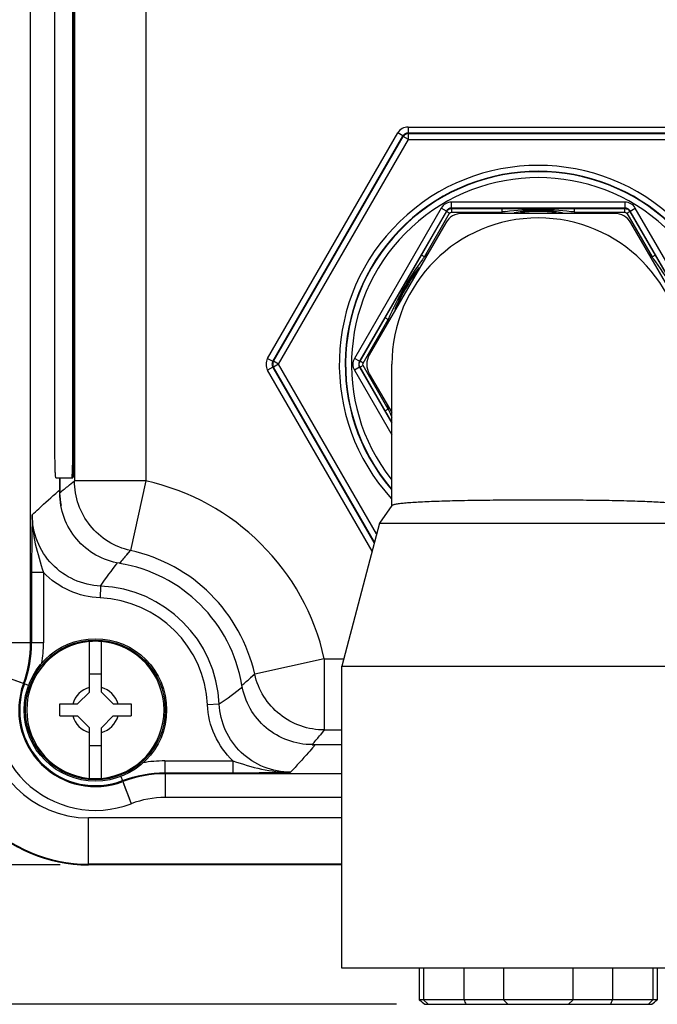
# Paper-space layout '10004657314_1_1' of a CAD drawing. Units: inches. Extents: x 0 to 34, y 0 to 22.
# Drawn here: x 5.6 to 7, y 12.3 to 14.5 of the extents above; entities that cross this region are included whole.
import ezdxf

# ---------------------------------------------------------------- set-up
doc = ezdxf.new("R2010")
doc.units = ezdxf.units.IN
doc.header["$LTSCALE"] = 1.87
doc.header["$MEASUREMENT"] = 0
doc.layers.get('0').update_dxf_attribs({"linetype": 'CONTINUOUS'})
doc.layers.add('AXIS_PART', color=7, linetype='CONTINUOUS')
doc.styles.get("Standard").update_dxf_attribs({"font": 'txt', "width": 0.8})
doc.dimstyles.new('DIMSTYLE_1', dxfattribs={"dimtxt": 0.15625, "dimasz": 0.1875, "dimexe": 0.125, "dimexo": 0.0625, "dimgap": 0.078125, "dimtad": 0, "dimtih": 1, "dimtoh": 1, "dimlfac": 1.5, "dimzin": 4, "dimdsep": 46, "dimtxsty": 'STANDARD', "dimblk": '_FILLED', "dimblk1": '_FILLED', "dimblk2": '_FILLED', "dimcen": 0.09, "dimazin": 1, "dimtfac": 1, "dimtofl": 0, "dimtmove": 0, "dimatfit": 3, "dimldrblk": '_FILLED', "dimfxl": 1, "dimtolj": 1, "dimtzin": 4, "dimarcsym": 0})

# ---------------------------------------------------------------- blocks, each defined once
blk = doc.blocks.new('_FILLED')
at = {"color": 0, "linetype": 'BYBLOCK'}
blk.add_solid([(0, 0), (-1, 0.167), (-1, -0.167)], dxfattribs=at)
blk = doc.blocks.new('*D1')
at = {"color": 2, "linetype": 'CONTINUOUS'}
for p, q in [((5.6758, 18.8541), (4.6842, 18.8541)), ((4.8092, 18.8541), (4.8092, 16.0274)), ((4.8092, 12.6537), (4.8092, 15.4805)), ((5.6758, 12.6537), (4.6842, 12.6537))]:
    blk.add_line(p, q, dxfattribs=at)
at = {"color": 2, "linetype": 'CONTINUOUS', "xscale": 0.1875, "yscale": 0.1875, "zscale": 0.1875}
for p, rotation in [((4.8092, 18.8541), 90), ((4.8092, 12.6537), 270)]:
    blk.add_blockref('_FILLED', p, dxfattribs=dict(at, rotation=rotation))
at = {"color": 2, "linetype": 'CONTINUOUS', "insert": (4.8092, 15.9493), "char_height": 0.15625, "width": 0.75, "attachment_point": 2, "line_spacing_factor": 0.9}
blk.add_mtext('236,24\\P[9.30]', dxfattribs=at)
blk = doc.blocks.new('*D4')
at = {"color": 2, "linetype": 'CONTINUOUS'}
for p, q in [((5.6758, 18.8541), (3.6842, 18.8541)), ((3.8092, 18.8541), (3.8092, 15.8734)), ((3.8092, 12.3459), (3.8092, 15.3266)), ((6.4183, 12.3459), (3.6842, 12.3459))]:
    blk.add_line(p, q, dxfattribs=at)
at = {"color": 2, "linetype": 'CONTINUOUS', "xscale": 0.1875, "yscale": 0.1875, "zscale": 0.1875}
for p, rotation in [((3.8092, 18.8541), 90), ((3.8092, 12.3459), 270)]:
    blk.add_blockref('_FILLED', p, dxfattribs=dict(at, rotation=rotation))
at = {"color": 2, "linetype": 'CONTINUOUS', "insert": (3.8092, 15.7953), "char_height": 0.15625, "width": 0.75, "attachment_point": 2, "line_spacing_factor": 0.9}
blk.add_mtext('247,97\\P[9.76]', dxfattribs=at)

psp = doc.layouts.new('10004657314_1_1')

# ---------------------------------------------------------------- linework, layer by layer
at = {"color": 7, "linetype": 'CONTINUOUS'}
for p, q in [((5.6105, 13.1442), (5.6105, 18.3637)), ((5.7072, 18.0061), (5.7072, 13.5018)), ((5.8646, 16.181), (5.8646, 13.5018)), ((6.1337, 13.7723), (6.4211, 14.2701)), ((6.4324, 14.2635), (6.4211, 14.2701)), ((6.4438, 14.2832), (6.4438, 14.2701)), ((6.4438, 14.2832), (7.0186, 14.2832)), ((6.4446, 14.2687), (6.4438, 14.2701)), ((6.4438, 14.2701), (7.0186, 14.2701)), ((6.4446, 14.2556), (6.4446, 14.2687)), ((6.4446, 14.2687), (7.0178, 14.2687)), ((6.145, 13.7658), (6.4324, 14.2635)), ((6.1466, 13.7658), (6.4332, 14.2622)), ((6.158, 13.7592), (6.4446, 14.2556)), ((6.4332, 14.2622), (6.4324, 14.2635)), ((6.4446, 14.2556), (6.4332, 14.2622)), ((6.4446, 14.2556), (7.0178, 14.2556)), ((6.5396, 14.1041), (6.5396, 14.1173)), ((6.9228, 14.1173), (6.5396, 14.1173)), ((6.9228, 14.1041), (6.9228, 14.1173)), ((6.5169, 14.1041), (6.3253, 13.7723)), ((6.5283, 14.0976), (6.3367, 13.7658)), ((6.4732, 14.0004), (6.5288, 14.0967)), ((6.48, 13.9965), (6.5356, 14.0927)), ((6.5283, 14.0976), (6.5169, 14.1041)), ((6.5356, 14.0927), (6.5288, 14.0967)), ((6.9228, 14.1041), (6.5396, 14.1041)), ((6.5401, 14.0954), (6.5401, 14.1032)), ((6.5401, 14.1032), (6.6513, 14.1032)), ((6.5401, 14.0954), (6.6513, 14.0954)), ((6.8998, 14.0925), (6.5626, 14.0925)), ((6.6513, 14.0954), (6.6513, 14.1032)), ((6.6513, 14.1032), (6.8111, 14.1032)), ((6.8111, 14.0954), (6.8111, 14.1032)), ((6.8111, 14.1032), (6.9223, 14.1032)), ((6.8111, 14.0954), (6.9223, 14.0954)), ((6.9223, 14.0954), (6.9223, 14.1032)), ((6.9268, 14.0927), (6.9336, 14.0967)), ((6.9268, 14.0927), (6.9824, 13.9965)), ((6.9336, 14.0967), (6.9892, 14.0004)), ((6.9341, 14.0976), (6.9455, 14.1041)), ((7.1257, 13.7658), (6.9341, 14.0976)), ((7.1371, 13.7723), (6.9455, 14.1041)), ((6.5268, 14.0719), (6.3582, 13.7799)), ((7.1042, 13.7799), (6.9356, 14.0719)), ((6.3972, 13.8687), (6.4732, 14.0004)), ((6.48, 13.9965), (6.4732, 14.0004)), ((6.9824, 13.9965), (6.9892, 14.0004)), ((6.9892, 14.0004), (7.0691, 13.862)), ((6.3377, 13.7658), (6.3933, 13.862)), ((6.3445, 13.7618), (6.4001, 13.8581)), ((6.3933, 13.862), (6.3972, 13.8687)), ((6.4001, 13.8581), (6.3933, 13.862)), ((6.1337, 13.7723), (6.145, 13.7658)), ((6.1466, 13.7658), (6.145, 13.7658)), ((6.158, 13.7592), (6.1466, 13.7658)), ((6.3367, 13.7658), (6.3253, 13.7723)), ((6.3445, 13.7618), (6.3377, 13.7658)), ((6.145, 13.7526), (6.1337, 13.7461)), ((6.3643, 13.3467), (6.1337, 13.7461)), ((6.369, 13.3648), (6.145, 13.7526)), ((6.1466, 13.7526), (6.145, 13.7526)), ((6.158, 13.7592), (6.1466, 13.7526)), ((6.3695, 13.3667), (6.1466, 13.7526)), ((6.3742, 13.3847), (6.158, 13.7592)), ((6.3367, 13.7526), (6.3253, 13.7461)), ((6.3253, 13.7461), (6.4079, 13.6031)), ((6.3367, 13.7526), (6.4079, 13.6293)), ((6.3445, 13.7566), (6.3377, 13.7526)), ((6.3933, 13.6564), (6.3377, 13.7526)), ((6.4001, 13.6603), (6.3445, 13.7566)), ((6.4079, 13.447), (6.4079, 13.7592)), ((6.3582, 13.7385), (6.4079, 13.6526)), ((6.4001, 13.6603), (6.3933, 13.6564)), ((6.3967, 13.6505), (6.3933, 13.6564)), ((6.4079, 13.6312), (6.3967, 13.6505)), ((5.6741, 13.5085), (5.6741, 13.4811)), ((5.6748, 13.5085), (5.6748, 13.475)), ((5.6939, 13.491), (5.6965, 13.4931)), ((5.6939, 13.491), (5.6965, 13.4931)), ((5.6965, 13.4931), (5.7072, 13.5018)), ((5.8646, 13.5018), (5.7072, 13.5018)), ((5.8646, 13.5018), (5.8308, 13.348)), ((5.6715, 13.4788), (5.6741, 13.4811)), ((5.6715, 13.4789), (5.6741, 13.4811)), ((6.4081, 13.4473), (6.3804, 13.4086)), ((6.3804, 13.4086), (6.2979, 13.0925)), ((6.3804, 13.4086), (7.082, 13.4086)), ((5.8228, 13.3388), (5.8308, 13.348)), ((5.8228, 13.3388), (5.8246, 13.341)), ((5.8246, 13.341), (5.8308, 13.348)), ((5.6126, 13.3007), (5.6126, 13.1438)), ((5.6388, 13.2996), (5.6126, 13.2996)), ((5.6388, 13.2996), (5.6388, 13.1438)), ((5.7649, 13.2695), (5.7638, 13.2433)), ((5.6105, 13.1442), (5.6126, 13.1438)), ((5.6388, 13.1438), (5.6126, 13.1438)), ((5.7404, 13.0353), (5.7404, 13.1469)), ((5.7666, 13.0353), (5.7666, 13.1469)), ((6.2589, 13.1091), (6.1053, 13.0747)), ((6.2589, 13.1091), (6.2589, 12.9517)), ((6.2589, 13.1091), (6.3022, 13.1091)), ((6.2979, 12.4259), (6.2979, 13.0925)), ((6.2979, 13.0925), (7.1645, 13.0925)), ((5.5945, 13.0541), (5.5453, 13.0721)), ((5.7666, 13.0747), (5.7404, 13.0747)), ((6.1053, 13.0747), (6.0961, 13.0666)), ((6.0983, 13.0686), (6.0961, 13.0666)), ((6.1053, 13.0747), (6.0983, 13.0686)), ((5.5945, 13.0541), (5.5966, 13.0535)), ((5.6058, 13.0501), (5.5966, 13.0535)), ((5.7141, 13.0091), (5.7404, 13.0353)), ((5.7929, 13.0091), (5.7666, 13.0353)), ((5.6748, 12.9828), (5.6748, 13.0091)), ((5.6748, 13.0091), (5.7141, 13.0091)), ((5.7929, 13.0091), (5.8322, 13.0091)), ((5.8322, 13.0091), (5.8322, 12.9828)), ((6.027, 13.0086), (6.0008, 13.0074)), ((5.6748, 12.9828), (5.7141, 12.9828)), ((5.7141, 12.9828), (5.7404, 12.9566)), ((5.7929, 12.9828), (5.7666, 12.9566)), ((5.7929, 12.9828), (5.8322, 12.9828)), ((5.7404, 12.8449), (5.7404, 12.9566)), ((5.7666, 12.8449), (5.7666, 12.9566)), ((6.2503, 12.941), (6.2482, 12.9385)), ((6.2503, 12.941), (6.2482, 12.9385)), ((6.2589, 12.9517), (6.2503, 12.941)), ((6.2589, 12.9517), (6.2979, 12.9517)), ((5.7404, 12.9172), (5.7666, 12.9172)), ((6.2323, 12.9193), (6.2979, 12.9193)), ((6.2383, 12.9186), (6.2361, 12.916)), ((6.2383, 12.9186), (6.2361, 12.916)), ((6.2979, 12.9186), (6.2383, 12.9186)), ((5.907, 12.8834), (5.907, 12.8571)), ((5.907, 12.8834), (6.0571, 12.8834)), ((6.0571, 12.8834), (6.0571, 12.8571)), ((5.907, 12.8571), (6.0571, 12.8571)), ((5.9074, 12.855), (5.907, 12.8571)), ((6.2979, 12.855), (5.9074, 12.855)), ((6.0571, 12.8571), (6.0581, 12.8571)), ((5.8097, 12.8492), (5.8132, 12.8398)), ((5.8138, 12.8378), (5.8132, 12.8398)), ((5.8138, 12.8378), (5.8325, 12.7888)), ((6.2979, 12.8025), (5.9074, 12.8025)), ((5.7383, 12.6538), (5.7383, 12.7575)), ((6.2979, 12.7575), (5.7383, 12.7575)), ((6.2979, 12.6552), (5.7383, 12.6552)), ((5.7383, 12.6537), (5.7383, 12.6538)), ((6.2979, 12.6538), (5.7383, 12.6538)), ((6.2979, 12.6537), (5.7383, 12.6537)), ((7.1645, 12.4259), (6.2979, 12.4259)), ((6.4687, 12.3559), (6.4687, 12.4259)), ((6.4779, 12.4259), (6.4779, 12.3559)), ((6.5675, 12.3559), (6.5675, 12.4259)), ((6.6542, 12.4259), (6.6542, 12.3559)), ((6.8082, 12.3559), (6.8082, 12.4259)), ((6.8949, 12.4259), (6.8949, 12.3559)), ((6.9845, 12.4259), (6.9845, 12.3559)), ((6.9937, 12.4259), (6.9937, 12.3559)), ((6.9937, 12.3559), (6.4687, 12.3559)), ((6.4879, 12.3459), (6.4779, 12.3559)), ((6.6642, 12.3459), (6.6542, 12.3559)), ((6.7982, 12.3459), (6.8082, 12.3559)), ((6.9745, 12.3459), (6.9845, 12.3559)), ((6.4808, 12.3459), (6.9816, 12.3459))]:
    psp.add_line(p, q, dxfattribs=at)
for points in [[(5.5945, 13.0541), (5.5904, 13.0556), (5.5797, 13.0595), (5.5638, 13.0653), (5.5453, 13.0721)], [(5.8138, 12.8378), (5.8154, 12.8337), (5.8195, 12.823), (5.8255, 12.8072), (5.8325, 12.7888)]]:
    psp.add_lwpolyline(points, dxfattribs=at)
for radius in [0.1573, 0.1542]:
    psp.add_circle((5.7535, 12.9959), radius, dxfattribs=at)
for centre, radius, start, end in [((6.7312, 13.7592), 0.4393, 317.6127, 222.3869), ((6.7312, 13.7592), 0.4262, 319.6647, 220.3353), ((6.7312, 13.7592), 0.4254, 319.7901, 220.2099), ((6.7312, 13.7592), 0.4123, 321.9814, 218.0185), ((6.5626, 14.0512), 0.0413, 90, 150), ((6.7312, 13.7592), 0.3455, 103.3738, 104.946), ((6.7335, 13.4452), 0.6554, 96.5338, 97.2064), ((6.7312, 13.463), 0.6374, 83.4875, 96.5121), ((6.7312, 13.7592), 0.339, 80.9181, 99.0815), ((6.7312, 13.7592), 0.3375, 83.2736, 96.7166), ((6.7289, 13.4452), 0.6553, 82.7936, 83.4658), ((6.7312, 13.7592), 0.3455, 75.0534, 76.6262), ((6.8998, 14.0512), 0.0413, 30, 90), ((6.7312, 13.7592), 0.3233, 0, 180), ((6.7312, 13.7592), 0.3455, 135.0596, 136.6262), ((6.7312, 13.7592), 0.3455, 43.3738, 44.9412), ((6.9887, 13.6105), 0.6386, 143.4972, 157.1914), ((7.002, 13.6002), 0.6553, 142.7936, 143.4621), ((6.4622, 13.6016), 0.6531, 36.005, 37.2075), ((6.4743, 13.6109), 0.6378, 22.7991, 35.9652), ((6.7312, 13.7592), 0.339, 140.9176, 159.0823), ((6.7312, 13.7592), 0.3375, 142.2914, 157.9263), ((6.7312, 13.7592), 0.3455, 163.3738, 164.8351), ((6.394, 13.7592), 0.0413, 150, 210), ((6.7312, 13.7592), 0.3455, 195.1655, 196.6262), ((7.0002, 13.9125), 0.6509, 202.7909, 204.4903), ((6.6742, 12.2979), 1.5441, 129.4062, 130.3323), ((5.7535, 12.9959), 0.5179, 12.6245, 77.6133), ((5.8311, 13.4811), 0.157, 180.0012, 182.2303), ((5.832, 13.4812), 0.1579, 182.2348, 192.411), ((6.4683, 12.7803), 0.8536, 139.1352, 140.8124), ((5.7535, 12.9959), 0.3605, 12.6245, 77.6135), ((5.7535, 12.9959), 0.3281, 9.5782, 80.673), ((5.7535, 12.9959), 0.2738, 2.6531, 87.6261), ((5.7535, 12.9959), 0.2476, 2.6531, 87.6261), ((5.3462, 13.1445), 0.2643, 339.9888, 359.9276), ((5.3482, 13.1441), 0.2644, 339.9442, 359.9227), ((5.7535, 12.9959), 0.1516, 94.9674, 265.0339), ((5.3498, 13.1438), 0.2891, 351.0699, 359.9932), ((5.7535, 12.9956), 0.1519, 85.0429, 94.9578), ((5.7535, 12.9959), 0.1516, 274.9674, 85.0339), ((5.7535, 12.9959), 0.2217, 159.9165, 290.88), ((5.7535, 12.9959), 0.1693, 159.9165, 290.88), ((5.7535, 12.9959), 0.1671, 159.8666, 290.932), ((5.535, 13.7121), 0.8552, 309.329, 311.0012), ((5.7535, 12.9959), 0.0516, 104.7339, 165.2661), ((5.7535, 12.9959), 0.0516, 14.7339, 75.2661), ((5.7383, 12.9828), 0.3291, 180, 270), ((5.7383, 12.9828), 0.329, 180, 270), ((5.7383, 12.9828), 0.3276, 180, 270), ((5.7383, 12.9828), 0.2253, 180, 270), ((5.7535, 12.9959), 0.0516, 194.7339, 255.2661), ((5.7535, 12.9959), 0.0516, 284.7339, 345.2661), ((5.0498, 13.9188), 1.5483, 319.7933, 320.718), ((6.2383, 13.0756), 0.157, 267.7672, 269.9988), ((5.907, 12.5941), 0.2893, 90.0104, 99.7942), ((5.7535, 12.9962), 0.1519, 265.0429, 274.9578), ((7.5954, 13.7149), 1.7654, 230.3388, 230.85), ((7.9088, 12.8474), 1.4286, 200.1262, 200.5539), ((5.5536, 12.8474), 1.4286, 339.4461, 339.8738), ((5.867, 13.7149), 1.7654, 309.15, 309.6612)]:
    psp.add_arc(centre, radius, start, end, dxfattribs=at)
for points, knots in [([(6.4438, 14.2832), (6.4393, 14.2832), (6.4301, 14.2808), (6.4233, 14.274), (6.4211, 14.2701)], [0, 0, 0, 0, 0.500002, 1, 1, 1, 1]), ([(6.4438, 14.2701), (6.4415, 14.2701), (6.4369, 14.2689), (6.4336, 14.2655), (6.4324, 14.2635)], [0, 0, 0, 0, 0.499998, 1, 1, 1, 1]), ([(6.5396, 14.1173), (6.5351, 14.1173), (6.5259, 14.1148), (6.5192, 14.1081), (6.5169, 14.1041)], [0, 0, 0, 0, 0.500002, 1, 1, 1, 1]), ([(6.9455, 14.1041), (6.9432, 14.1081), (6.9365, 14.1148), (6.9273, 14.1173), (6.9228, 14.1173)], [0, 0, 0, 0, 0.500002, 1, 1, 1, 1]), ([(6.5396, 14.1041), (6.5374, 14.1041), (6.5327, 14.1029), (6.5294, 14.0995), (6.5283, 14.0976)], [0, 0, 0, 0, 0.500004, 1, 1, 1, 1]), ([(6.5288, 14.0967), (6.5299, 14.0986), (6.5333, 14.102), (6.5379, 14.1032), (6.5401, 14.1032)], [0, 0, 0, 0, 0.499981, 1, 1, 1, 1]), ([(6.9223, 14.1032), (6.9245, 14.1032), (6.9291, 14.102), (6.9325, 14.0986), (6.9336, 14.0967)], [0, 0, 0, 0, 0.499981, 1, 1, 1, 1]), ([(6.9341, 14.0976), (6.933, 14.0995), (6.9297, 14.1029), (6.925, 14.1041), (6.9228, 14.1041)], [0, 0, 0, 0, 0.500004, 1, 1, 1, 1]), ([(6.1337, 13.7723), (6.1314, 13.7684), (6.1289, 13.7592), (6.1314, 13.75), (6.1337, 13.7461)], [0, 0, 0, 0, 0.500002, 1, 1, 1, 1]), ([(6.145, 13.7658), (6.1439, 13.7638), (6.1426, 13.7592), (6.1439, 13.7546), (6.145, 13.7526)], [0, 0, 0, 0, 0.499998, 1, 1, 1, 1]), ([(6.3253, 13.7723), (6.3231, 13.7684), (6.3206, 13.7592), (6.3231, 13.75), (6.3253, 13.7461)], [0, 0, 0, 0, 0.500002, 1, 1, 1, 1]), ([(6.3367, 13.7658), (6.3356, 13.7638), (6.3343, 13.7592), (6.3356, 13.7546), (6.3367, 13.7526)], [0, 0, 0, 0, 0.500004, 1, 1, 1, 1]), ([(6.3377, 13.7526), (6.3366, 13.7546), (6.3353, 13.7592), (6.3366, 13.7638), (6.3377, 13.7658)], [0, 0, 0, 0, 0.499981, 1, 1, 1, 1]), ([(5.8308, 13.348), (5.8136, 13.3518), (5.78, 13.3654), (5.7396, 13.4013), (5.7133, 13.4485), (5.7072, 13.4841), (5.7072, 13.5018)], [0, 0, 0, 0, 0.250009, 0.5, 0.749991, 1, 1, 1, 1]), ([(5.6139, 13.4268), (5.6187, 13.4314), (5.6375, 13.4491), (5.6568, 13.4663), (5.6715, 13.4789)], [0, 0, 0, 0, 0.254977, 1, 1, 1, 1]), ([(5.8067, 13.3197), (5.7885, 13.3227), (5.753, 13.3352), (5.7097, 13.371), (5.6813, 13.4196), (5.6748, 13.4567), (5.6748, 13.475)], [0, 0, 0, 0, 0.250012, 0.500001, 0.749988, 1, 1, 1, 1]), ([(6.4081, 13.4473), (6.4084, 13.4477), (6.4092, 13.4483), (6.411, 13.4491), (6.4134, 13.4498), (6.4166, 13.4506), (6.4204, 13.4513), (6.4269, 13.4522), (6.4368, 13.4533), (6.4507, 13.4544), (6.4671, 13.4554), (6.4859, 13.4563), (6.5071, 13.4571), (6.5303, 13.4578), (6.5647, 13.4587), (6.6012, 13.4593), (6.6394, 13.4597), (6.6644, 13.4599), (6.6847, 13.46), (6.6976, 13.46), (6.7079, 13.4601), (6.7182, 13.4601), (6.726, 13.4602), (6.7312, 13.4602)], [0, 0, 0, 0, 0.003971, 0.009767, 0.017598, 0.027535, 0.039602, 0.0538, 0.088524, 0.131496, 0.182392, 0.240793, 0.3062, 0.378037, 0.455659, 0.625379, 0.71591, 0.809108, 0.856436, 0.9041, 0.928024, 0.951993, 1, 1, 1, 1]), ([(6.7312, 13.4601), (6.7518, 13.4601), (6.7923, 13.46), (6.8422, 13.4595), (6.8803, 13.459), (6.9071, 13.4584), (6.9321, 13.4578), (6.9553, 13.4571), (6.9765, 13.4563), (6.9953, 13.4554), (7.0117, 13.4544), (7.0256, 13.4533), (7.0355, 13.4522), (7.042, 13.4513), (7.0458, 13.4506), (7.049, 13.4498), (7.0514, 13.4491), (7.0532, 13.4483), (7.054, 13.4477), (7.0543, 13.4473)], [0, 0, 0, 0, 0.190887, 0.374617, 0.461637, 0.544338, 0.621961, 0.693798, 0.759205, 0.817607, 0.868503, 0.911476, 0.946199, 0.960397, 0.972465, 0.982402, 0.990232, 0.996029, 1, 1, 1, 1]), ([(5.6139, 13.4268), (5.6138, 13.417), (5.6131, 13.375), (5.6126, 13.3329), (5.6126, 13.3007)], [0, 0, 0, 0, 0.232807, 1, 1, 1, 1]), ([(5.6139, 13.4268), (5.6138, 13.4054), (5.619, 13.3619), (5.632, 13.3204), (5.6388, 13.2996)], [0, 0, 0, 0, 0.494983, 1, 1, 1, 1]), ([(5.7649, 13.2695), (5.7449, 13.2703), (5.705, 13.2798), (5.655, 13.3151), (5.6217, 13.3666), (5.6139, 13.4069), (5.6139, 13.4268)], [0, 0, 0, 0, 0.24997, 0.499996, 0.750024, 1, 1, 1, 1]), ([(5.7638, 13.2433), (5.7405, 13.2443), (5.694, 13.2552), (5.655, 13.2829), (5.6388, 13.2996)], [0, 0, 0, 0, 0.499945, 1, 1, 1, 1]), ([(5.6105, 13.1442), (5.609, 13.1442), (5.5915, 13.1438), (5.574, 13.1441), (5.558, 13.1442)], [0, 0, 0, 0, 0.083503, 1, 1, 1, 1]), ([(6.2589, 12.9517), (6.2413, 12.9517), (6.2057, 12.9578), (6.1587, 12.9839), (6.1228, 13.0242), (6.1092, 13.0575), (6.1053, 13.0747)], [0, 0, 0, 0, 0.250009, 0.5, 0.749991, 1, 1, 1, 1]), ([(6.2323, 12.9193), (6.2139, 12.9193), (6.177, 12.9258), (6.1285, 12.954), (6.0927, 12.9971), (6.0801, 13.0325), (6.077, 13.0505)], [0, 0, 0, 0, 0.250012, 0.499999, 0.749988, 1, 1, 1, 1]), ([(6.0571, 12.8834), (6.0404, 12.8994), (6.0129, 12.9381), (6.0019, 12.9843), (6.0008, 13.0074)], [0, 0, 0, 0, 0.500052, 1, 1, 1, 1]), ([(6.1843, 12.8585), (6.1644, 12.8585), (6.1242, 12.8662), (6.0729, 12.8992), (6.0375, 12.949), (6.028, 12.9888), (6.027, 13.0086)], [0, 0, 0, 0, 0.249962, 0.499997, 0.750035, 1, 1, 1, 1]), ([(6.2361, 12.916), (6.232, 12.9112), (6.2151, 12.8916), (6.1977, 12.8726), (6.1843, 12.8585)], [0, 0, 0, 0, 0.245413, 1, 1, 1, 1]), ([(6.0571, 12.8834), (6.0779, 12.8765), (6.1193, 12.8635), (6.1628, 12.8583), (6.1843, 12.8585)], [0, 0, 0, 0, 0.505017, 1, 1, 1, 1]), ([(5.9074, 12.855), (5.9074, 12.8536), (5.9072, 12.8456), (5.9074, 12.8282), (5.9073, 12.8121), (5.9074, 12.8025)], [0, 0, 0, 0, 0.083504, 0.452368, 1, 1, 1, 1]), ([(6.0581, 12.8571), (6.0695, 12.8571), (6.1115, 12.8573), (6.1536, 12.858), (6.1843, 12.8585)], [0, 0, 0, 0, 0.269686, 1, 1, 1, 1])]:
    psp.add_open_spline(points, degree=3, knots=knots, dxfattribs=at)
for points in [[(6.4446, 14.2687), (6.4423, 14.2687), (6.4377, 14.2675), (6.4344, 14.2641), (6.4332, 14.2622)], [(6.5356, 14.0927), (6.5365, 14.0942), (6.5384, 14.0954), (6.5401, 14.0954)], [(6.9223, 14.0954), (6.924, 14.0954), (6.9259, 14.0942), (6.9268, 14.0927)], [(6.1466, 13.7658), (6.1455, 13.7638), (6.1443, 13.7592), (6.1455, 13.7546), (6.1466, 13.7526)], [(6.3445, 13.7566), (6.3437, 13.7581), (6.3437, 13.7603), (6.3445, 13.7618)], [(5.7649, 13.2695), (5.7767, 13.2872), (5.7893, 13.3043), (5.8026, 13.3209)], [(6.0782, 13.0465), (6.0617, 13.0332), (6.0447, 13.0204), (6.027, 13.0086)], [(5.8132, 12.8398), (5.8429, 12.8512), (5.8752, 12.8571), (5.907, 12.8571)], [(5.9074, 12.855), (5.8757, 12.855), (5.8435, 12.8491), (5.8138, 12.8378)], [(5.9074, 12.8025), (5.882, 12.8026), (5.8562, 12.7978), (5.8325, 12.7888)]]:
    psp.add_open_spline(points, degree=3, dxfattribs=at)
at = {"layer": 'AXIS_PART', "color": 7, "linetype": 'CONTINUOUS'}
for p, q in [((5.6639, 13.5952), (5.6639, 15.5885)), ((5.7032, 15.5885), (5.7032, 13.5952)), ((5.7058, 15.5885), (5.7058, 13.5952)), ((5.7032, 13.5952), (5.7058, 13.5952)), ((5.6662, 13.5085), (5.7035, 13.5085))]:
    psp.add_line(p, q, dxfattribs=at)
for points, knots in [([(5.6662, 13.5085), (5.666, 13.5085), (5.6659, 13.5094), (5.6657, 13.5104), (5.6655, 13.5126), (5.6653, 13.5154), (5.6651, 13.519), (5.6649, 13.5234), (5.6647, 13.5284), (5.6645, 13.5364), (5.6643, 13.5477), (5.6641, 13.5625), (5.6639, 13.5785), (5.6639, 13.5896), (5.6639, 13.5952)], [0, 0, 0, 0, 0.005463, 0.020071, 0.043993, 0.077107, 0.119083, 0.169501, 0.227928, 0.293794, 0.445122, 0.617767, 0.805329, 1, 1, 1, 1]), ([(5.7032, 13.5952), (5.7032, 13.5782), (5.703, 13.5548), (5.7024, 13.5274), (5.7019, 13.5169), (5.7016, 13.5128)], [0, 0, 0, 0, 0.617872, 0.850499, 1, 1, 1, 1]), ([(5.7058, 13.5952), (5.7058, 13.5782), (5.7057, 13.5548), (5.705, 13.5274), (5.7046, 13.5169), (5.7042, 13.5128)], [0, 0, 0, 0, 0.617872, 0.850499, 1, 1, 1, 1]), ([(5.7016, 13.5128), (5.7016, 13.5122), (5.7015, 13.5111), (5.7013, 13.5097), (5.7012, 13.509), (5.701, 13.5085), (5.7009, 13.5085)], [0, 0, 0, 0, 0.427736, 0.736496, 0.92574, 1, 1, 1, 1]), ([(5.7042, 13.5128), (5.7042, 13.5122), (5.7041, 13.5111), (5.7039, 13.5097), (5.7038, 13.509), (5.7036, 13.5085), (5.7035, 13.5085)], [0, 0, 0, 0, 0.427736, 0.736496, 0.92574, 1, 1, 1, 1])]:
    psp.add_open_spline(points, degree=3, knots=knots, dxfattribs=at)

# ---------------------------------------------------------------- dimensions: what is measured, and where the dimension line sits
at = {"color": 2, "linetype": 'CONTINUOUS'}
for base, p2, picture, middle in [((3.8092, 12.3459), (6.4808, 12.3459), '*D4', (3.8092, 15.6)), ((4.8092, 12.6537), (5.7383, 12.6537), '*D1', (4.8092, 15.7539))]:
    dim = psp.add_linear_dim(base=base, p1=(5.7383, 18.8541), p2=p2, angle=270, text='<>\\P[]', dimstyle='DIMSTYLE_1', dxfattribs=at)
    dim.commit()
    dim.dimension.update_dxf_attribs({"geometry": picture, "text_midpoint": middle, "dimtype": 160})

doc.saveas('drawing.dxf')
